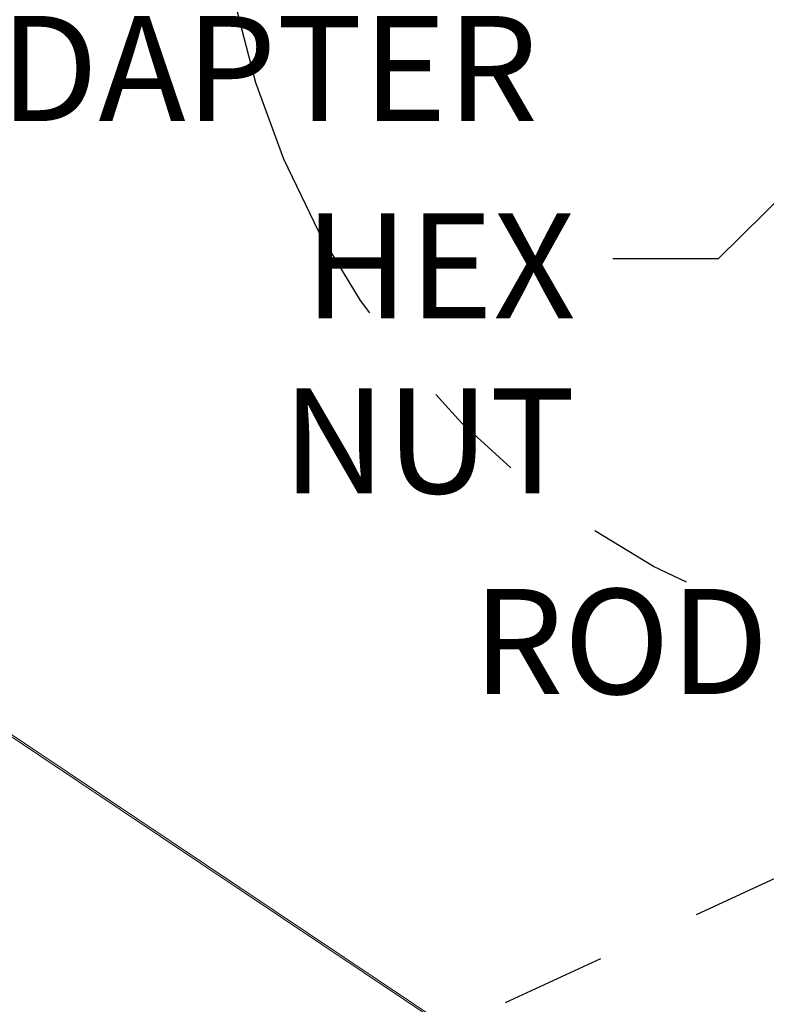
# Model space of a CAD drawing. Units: inches. Extents: x 3 to 247, y 3 to 12.
# Drawn here: x 217 to 218, y 9 to 10 of the extents above; entities that cross this region are included whole.
import ezdxf

# ---------------------------------------------------------------- set-up
doc = ezdxf.new("R2010")
doc.units = ezdxf.units.IN
doc.header["$MEASUREMENT"] = 0
doc.linetypes.add('PHANTOM2', pattern=[1.25, 0.625, -0.125, 0.125, -0.125, 0.125, -0.125])
doc.layers.get('0').update_dxf_attribs({"linetype": 'CONTINUOUS'})
doc.layers.add('DETAIL', color=1, linetype='CONTINUOUS')
doc.layers.add('DIM', color=1, linetype='CONTINUOUS')
doc.styles.add('STD', font='arial.ttf')
doc.dimstyles.new('U0-DIM1$7', dxfattribs={"dimtxt": 0.125, "dimasz": 0.125, "dimexe": 0.14, "dimexo": 0.07, "dimgap": 0.09, "dimtad": 0, "dimtih": 1, "dimtoh": 1, "dimdec": 0, "dimlfac": 25.4, "dimzin": 3, "dimdsep": 46, "dimtxsty": 'STD', "dimcen": 0, "dimclrd": 256, "dimclre": 3, "dimclrt": 256, "dimadec": 0, "dimazin": 0, "dimtfac": 1, "dimtdec": 3, "dimtofl": 0, "dimtmove": 0, "dimatfit": 3, "dimfxl": 1, "dimfrac": 2, "dimtolj": 1, "dimtzin": 0, "dimarcsym": 1})

# ---------------------------------------------------------------- blocks, each defined once
blk = doc.blocks.new('WEB00103')
at = {"layer": 'DETAIL', "linetype": 'Continuous', "lineweight": 0, "extrusion": (-4.44809e-17, -0.816497, 0.57735)}
for p, q in [((5.5438, 4.9952), (7.5232, 3.6696)), ((7.5234, 3.6671), (5.544, 4.9926))]:
    blk.add_line(p, q, dxfattribs=at)
at = {"layer": 'DETAIL', "linetype": 'PHANTOM2'}
blk.add_line((6.6006, 3.3348), (8.5703, 4.2446), dxfattribs=at)
blk.add_circle((8.1558, 5.1421), 0.9885, dxfattribs=at)
at = {"layer": 'DIM', "char_height": 0.125, "width": 1.417818, "attachment_point": 3, "style": 'STD'}
for s, insert in [('DGM LOAD\\PADAPTER', (7.5472, 5.136)), ('HEX\\PNUT', (7.5917, 4.6931)), ('ROD', (7.8214, 4.2461))]:
    blk.add_mtext(s, dxfattribs=dict(at, insert=insert))
at = {"layer": 'DIM', "annotation_type": 0, "has_hookline": 1, "hookline_direction": 1}
for points in [[(8.1395, 5.0117), (7.7611, 4.6388), (7.6361, 4.6388)], [(8.1605, 4.6714), (8.0364, 4.2226), (7.9114, 4.2226)]]:
    blk.add_leader(points, dimstyle='U0-DIM1$7', dxfattribs=at)

msp = doc.modelspace()

# ---------------------------------------------------------------- block references
msp.add_blockref('WEB00103', (210.0698, 4.8709))

doc.saveas('drawing.dxf')
